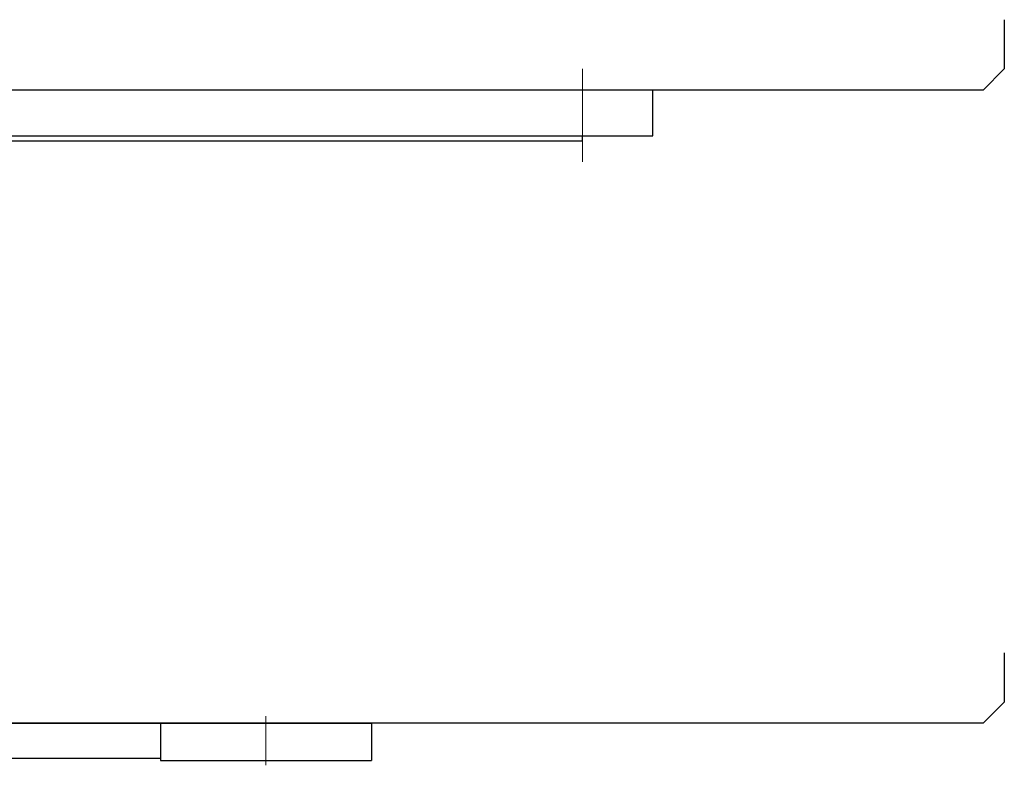
# Model space of a CAD drawing. Extents: x -7762 to -3593, y -3757 to 4447.
# Drawn here: x -6624 to -6484, y -2924 to -2818 of the extents above; entities that cross this region are included whole.
import ezdxf

# ---------------------------------------------------------------- set-up
doc = ezdxf.new("R2010")
doc.units = 0
doc.header["$MEASUREMENT"] = 0
doc.linetypes.add('CENTER', pattern=[2, 1.25, -0.25, 0.25, -0.25])
doc.layers.add('中心線', color=1, linetype='CENTER', lineweight=15)
doc.layers.add('実線', color=255, linetype='CONTINUOUS', lineweight=30)

msp = doc.modelspace()

# ---------------------------------------------------------------- linework, layer by layer
at = {"layer": '中心線', "color": 7, "ltscale": 20}
for p, q in [((-6543.62, -2838.5), (-6543.62, -2825.3)), ((-6588.62, -2917.3), (-6588.62, -2924.3))]:
    msp.add_line(p, q, dxfattribs=at)
at = {"layer": '実線', "color": 7, "ltscale": 20}
for p, q in [((-6483.62, -2818.3), (-6483.62, -2825.3)), ((-6486.62, -2828.3), (-6483.62, -2825.3)), ((-6533.62, -2828.3), (-6738.62, -2828.3)), ((-6486.62, -2828.3), (-6738.62, -2828.3)), ((-6533.62, -2834.8), (-6533.62, -2828.3)), ((-6735.62, -2834.8), (-6533.62, -2834.8)), ((-6735.62, -2835.5), (-6543.62, -2835.5)), ((-6543.62, -2835.5), (-6543.62, -2834.8)), ((-6483.62, -2908.3), (-6483.62, -2915.3)), ((-6486.62, -2918.3), (-6483.62, -2915.3)), ((-6738.62, -2918.3), (-6573.62, -2918.3)), ((-6486.62, -2918.3), (-6738.62, -2918.3)), ((-6603.62, -2918.3), (-6603.62, -2923.6)), ((-6573.62, -2918.3), (-6573.62, -2923.6)), ((-6738.62, -2923.3), (-6603.62, -2923.3)), ((-6603.62, -2923.6), (-6573.62, -2923.6))]:
    msp.add_line(p, q, dxfattribs=at)

doc.saveas('drawing.dxf')
